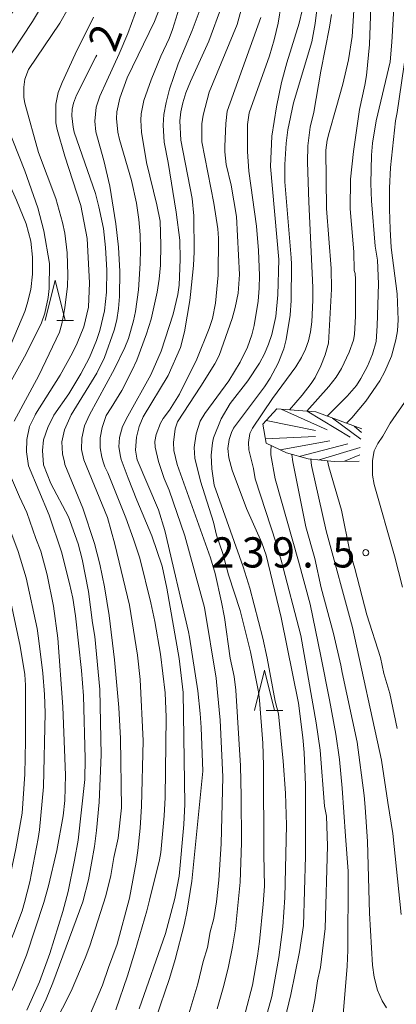
# Model space of a CAD drawing. Units: millimetres. Extents: x -76000 to -74000, y 25500 to 27000.
# Drawn here: x -74530 to -74484, y 25937 to 26059 of the extents above; entities that cross this region are included whole.
import ezdxf

# ---------------------------------------------------------------- set-up
doc = ezdxf.new("R2010")
doc.units = ezdxf.units.MM
for name, color, linetype, lineweight in [('633200_針葉樹林', 7, 'Continuous', 9), ('710100_等高線（計曲線）', 7, 'Continuous', 20), ('710107_等高線（計曲線）（注記）', 7, 'Continuous', 20), ('710200_等高線（主曲線）', 7, 'Continuous', 9), ('720111_土がけ（崩土）上', 7, 'Continuous', 9), ('720199_土がけ（崩土）中', 7, 'Continuous', 9), ('731200_図化機測定による標高点', 7, 'Continuous', 20), ('731207_図化機測定による標高点（注記）', 7, 'Continuous', 20)]:
    doc.layers.add(name, color=color, linetype=linetype, lineweight=lineweight)
doc.styles.add('Style-WORKING', font='txt')

msp = doc.modelspace()

# ---------------------------------------------------------------- linework, layer by layer
at = {"layer": '633200_針葉樹林'}
for p, q in [((-74525.71, 26022.02), (-74523.63, 26022.02)), ((-74499.69, 25973.59), (-74497.61, 25973.59))]:
    msp.add_line(p, q, dxfattribs=at)
at = {"layer": '633200_針葉樹林', "flags": 128}
for points in [[(-74527.17, 26022.02), (-74525.92, 26027.02), (-74524.67, 26022.02)], [(-74501.15, 25973.59), (-74499.9, 25978.59), (-74498.65, 25973.59)]]:
    msp.add_lwpolyline(points, dxfattribs=at)
at = {"layer": '710100_等高線（計曲線）', "flags": 128}
for points in [[(-74492.98, 26064.04), (-74493.6, 26058.88), (-74494.04, 26056.6), (-74496.29, 26049.06), (-74497.01, 26045.67), (-74497.22, 26044.05), (-74497.39, 26041.38), (-74497.36, 26039.23), (-74496.59, 26029.81), (-74496.55, 26029.01), (-74496.58, 26024.49), (-74496.72, 26022.67), (-74497.22, 26019.65), (-74497.52, 26018.49), (-74498.22, 26016.71), (-74499.22, 26014.85), (-74499.91, 26013.78), (-74503.75, 26008.63), (-74504.01, 26008.13), (-74504.3, 26007.24), (-74504.44, 26006.13), (-74504.33, 26004.97), (-74503.93, 26003.42), (-74502.13, 25998.69), (-74500.25, 25994.41), (-74499.68, 25992.88), (-74497.83, 25985.14), (-74495.68, 25974.5), (-74495.13, 25970.25), (-74494.97, 25968.38), (-74494.8, 25964.33), (-74494.83, 25955.5), (-74495.06, 25946.89), (-74495.57, 25943.62), (-74496.62, 25938.35), (-74497.37, 25935.23)], [(-74505.2, 26061.07), (-74506.82, 26056.69), (-74509.11, 26051.71), (-74509.68, 26050.27), (-74510.07, 26049.03), (-74510.29, 26047.91), (-74510.41, 26046.82), (-74510.31, 26044.4), (-74508.91, 26037.17), (-74508.69, 26035.02), (-74508.63, 26030.55)], [(-74489.72, 26009.26), (-74489.04, 26009.93), (-74487.32, 26012.02), (-74485.59, 26014.54), (-74484.95, 26015.67), (-74484.14, 26017.59), (-74483.57, 26019.6), (-74483.37, 26020.75), (-74483.29, 26022.09), (-74483.43, 26025.32), (-74484.15, 26031.1), (-74484.31, 26033.37), (-74484.39, 26035.85), (-74484.37, 26038.44), (-74484.23, 26041.03), (-74483.62, 26046.8), (-74483.44, 26047.85), (-74482, 26057.48), (-74481.74, 26060.54)], [(-74520.74, 26054.98), (-74520.85, 26054.75), (-74523.28, 26049.99), (-74523.62, 26049), (-74523.78, 26048.24), (-74523.83, 26047.43), (-74523.69, 26046.02), (-74523.55, 26045.39), (-74520.91, 26037.79), (-74520.47, 26036.15), (-74519.91, 26033.46), (-74519.64, 26031.08), (-74519.51, 26028.28), (-74519.53, 26025.52), (-74519.77, 26023.23), (-74520.38, 26020.76), (-74520.78, 26019.52), (-74521.63, 26017.44), (-74522.72, 26015.38), (-74524.22, 26012.9), (-74526.09, 26010.25), (-74526.83, 26008.73), (-74527.34, 26007.2), (-74527.5, 26005.86), (-74527.34, 26004.09)], [(-74508.63, 26030.55), (-74508.72, 26028.86), (-74509.08, 26025.23), (-74509.2, 26024.49), (-74509.85, 26020.59), (-74510.34, 26018.68), (-74511.86, 26015.19), (-74514.97, 26010.07), (-74515.47, 26008.87), (-74515.82, 26007.53), (-74515.94, 26005.92), (-74515.76, 26004.94)], [(-74515.76, 26004.94), (-74515.71, 26004.72), (-74513.09, 25998.53), (-74512.3, 25995.95), (-74509.35, 25983.37), (-74509.21, 25982.69), (-74508.2, 25976.05), (-74507.88, 25973.23), (-74507.76, 25971.47), (-74507.58, 25966.05), (-74508.93, 25952.41), (-74509.5, 25948.82), (-74509.88, 25947), (-74511, 25942.68), (-74511.71, 25940.32), (-74513.39, 25935.35)], [(-74483.44, 25971.37), (-74484.35, 25975.7), (-74485.06, 25978.18), (-74485.49, 25980.17), (-74487.17, 25985.46), (-74488.66, 25991.23), (-74489.29, 25993.32), (-74490.34, 25998.45), (-74491.92, 26003.85), (-74492.09, 26004.61)], [(-74527.34, 26004.09), (-74526.47, 26001.8), (-74524.24, 25997.65), (-74523.06, 25994.28), (-74522.57, 25992.39), (-74521.78, 25988.36), (-74521.28, 25984.48), (-74520.97, 25982.8), (-74520.37, 25976.22), (-74520.2, 25968.1), (-74520.43, 25962.2), (-74520.76, 25958.7), (-74521.04, 25956.69), (-74521.75, 25952.57), (-74522.47, 25949.86), (-74526.2, 25939.78), (-74527.04, 25937.77), (-74528.4, 25934.84)]]:
    msp.add_lwpolyline(points, dxfattribs=at)
at = {"layer": '710200_等高線（主曲線）', "flags": 128}
for points in [[(-74489.35, 26079.43), (-74488.79, 26069.17), (-74488.71, 26065.27), (-74488.73, 26061.84), (-74489, 26057.26), (-74489.45, 26054.36), (-74490.16, 26051.35), (-74490.98, 26048.44), (-74491.88, 26045.37), (-74492.12, 26044.42), (-74492.3, 26043.15), (-74492.18, 26035.92), (-74491.63, 26028.47), (-74491.59, 26025.92), (-74491.97, 26019.22), (-74492.35, 26017.77), (-74492.89, 26016.38), (-74493.6, 26014.96), (-74494.09, 26014.18), (-74495.21, 26012.75), (-74496.81, 26010.93)], [(-74533.72, 26009.92), (-74533.44, 26010.62), (-74532.6, 26012.3), (-74529.5, 26017.86), (-74527.59, 26021.73), (-74527.21, 26022.93), (-74526.79, 26024.87), (-74526.67, 26026.01), (-74526.62, 26029.09), (-74527.32, 26033.13), (-74528.08, 26035.99), (-74529.7, 26040.61), (-74532.77, 26048.34), (-74533.2, 26049.89), (-74533.23, 26051.25), (-74533.11, 26051.92), (-74532.85, 26052.71), (-74532.5, 26053.43), (-74528.73, 26059.12), (-74526.74, 26062.51)], [(-74513.52, 26007), (-74513.38, 26007.87), (-74512.81, 26009.28), (-74512.48, 26009.84), (-74511.7, 26010.87), (-74510.47, 26012.87), (-74508.29, 26017.22), (-74506.78, 26021.04), (-74506.38, 26022.28), (-74505.98, 26024.16), (-74505.66, 26027.64), (-74505.63, 26032.25), (-74505.7, 26033.41), (-74506.21, 26036.59), (-74507.7, 26044.18), (-74507.68, 26046.42), (-74507.52, 26047.49), (-74506.76, 26050.37), (-74503.3, 26058.77), (-74502.25, 26062.61)], [(-74494.66, 26010.77), (-74491.9, 26013.81), (-74491.01, 26014.97), (-74490.34, 26016.05), (-74489.38, 26018.07), (-74488.86, 26019.57), (-74488.71, 26020.26), (-74488.59, 26022.57), (-74488.59, 26027.13), (-74488.63, 26027.86), (-74488.75, 26028.24), (-74488.82, 26030.54), (-74489.25, 26035.87), (-74489.2, 26039.58), (-74488.83, 26042.98), (-74488.09, 26048.23), (-74487.42, 26051.24), (-74487.23, 26052.45), (-74486.84, 26056.28), (-74486.65, 26062.15)], [(-74531.02, 26060.59), (-74534.36, 26055.82), (-74535.52, 26054.1), (-74536.19, 26052.53), (-74536.3, 26051.61), (-74536.24, 26050.18), (-74534.89, 26046.21), (-74530.72, 26036.96), (-74529.5, 26034.01), (-74528.94, 26031.88), (-74528.73, 26029.88), (-74528.73, 26027.77), (-74528.94, 26025.87), (-74529.37, 26024.07), (-74529.69, 26023.15), (-74531.83, 26018.03), (-74532.68, 26016.33), (-74536, 26010.29)], [(-74524.31, 26060.75), (-74525.34, 26058.94), (-74529.23, 26053.19), (-74529.69, 26051.98), (-74529.8, 26050.99), (-74529.79, 26049.71), (-74529.69, 26048.99), (-74527.99, 26042.88), (-74525.83, 26037.16), (-74525, 26034.19), (-74524.72, 26032.85), (-74524.43, 26030.42), (-74524.34, 26027.7)], [(-74524.77, 26004.41), (-74525.02, 26005.47), (-74525.1, 26006.96), (-74524.75, 26008.46), (-74523.94, 26010.3), (-74520.72, 26015.49), (-74519.78, 26017.42), (-74518.58, 26020.8), (-74518.26, 26022.09), (-74518.05, 26023.49), (-74517.92, 26025), (-74517.89, 26028.09), (-74518.06, 26031.12), (-74518.36, 26034.02), (-74519.12, 26038.7), (-74519.85, 26041.88), (-74520.87, 26045.46), (-74520.99, 26046.75), (-74520.81, 26048.52), (-74520.38, 26049.88), (-74519.49, 26051.77), (-74517.96, 26055.14), (-74516.9, 26057.67), (-74515.53, 26061.38)], [(-74520.12, 26005.05), (-74520.31, 26006.19), (-74520.31, 26007.45), (-74520.07, 26008.75), (-74519.56, 26010.22), (-74518.97, 26011.19), (-74517.62, 26013.34), (-74516.37, 26015.75), (-74515.78, 26017.08), (-74514.57, 26020.38), (-74514, 26022.2), (-74513.22, 26025.53), (-74512.98, 26027.15), (-74512.84, 26028.89), (-74512.79, 26031.43), (-74512.88, 26034.33), (-74513.26, 26036.39), (-74514.55, 26041.62), (-74515.2, 26045.42), (-74515.28, 26046.91), (-74515.23, 26047.67), (-74514.89, 26049.35), (-74514, 26051.91), (-74512.79, 26054.85), (-74511.75, 26057.04), (-74511.35, 26058.16), (-74510.52, 26060.78)], [(-74512.73, 26061.24), (-74513.57, 26059.14), (-74516.97, 26052.15), (-74517.86, 26049.62), (-74518.24, 26047.91), (-74518.3, 26047.08), (-74518.13, 26045.4), (-74517.91, 26044.49), (-74516.43, 26039.38), (-74515.82, 26036.58), (-74515.52, 26034.56), (-74515.37, 26032.65), (-74515.32, 26030.84), (-74515.34, 26029.09), (-74515.57, 26025.84)], [(-74507.54, 26061.65), (-74508.87, 26058.04), (-74510.61, 26053.89), (-74511.69, 26050.75), (-74512.13, 26049.09), (-74512.4, 26047.59), (-74512.49, 26046.25), (-74512.38, 26044.14), (-74511.88, 26041.65), (-74510.88, 26035.47), (-74510.44, 26032), (-74510.39, 26029.6), (-74510.51, 26026.42), (-74510.67, 26025.25), (-74511.24, 26022.82), (-74512.76, 26018.19), (-74514.01, 26015.27)], [(-74502.28, 25936.19), (-74501.39, 25939.48), (-74500.77, 25943.08), (-74500.53, 25944.93), (-74500.05, 25949.54), (-74499.92, 25951.79), (-74499.98, 25955.7), (-74500.04, 25966.76), (-74500.1, 25969.56), (-74500.53, 25974.88), (-74500.66, 25975.9), (-74501.64, 25980.88), (-74502.93, 25986.03), (-74504.39, 25990.45), (-74505.08, 25993.08), (-74505.86, 25995.35), (-74506.22, 25996.96), (-74507.86, 26002.05), (-74508.54, 26004.91), (-74508.66, 26006.24), (-74508.39, 26007.93), (-74507.88, 26009.52), (-74507.31, 26010.45), (-74504.32, 26014.52), (-74502.94, 26016.85), (-74502.02, 26018.7), (-74501.46, 26020.25), (-74501.19, 26021.38), (-74500.68, 26024.43), (-74500.55, 26026.02), (-74500.52, 26027.6), (-74500.63, 26030.72), (-74500.89, 26033.72), (-74501.87, 26040.55), (-74502.02, 26043), (-74502, 26046.37), (-74501.79, 26047.82), (-74499.3, 26054.89), (-74498.72, 26056.85), (-74498.22, 26058.93), (-74497.84, 26061.25)], [(-74483.81, 26061.59), (-74484.09, 26056.56), (-74484.28, 26054.12), (-74486.05, 26046.81), (-74486.5, 26044.05), (-74486.63, 26042.54), (-74486.68, 26039.01), (-74486.59, 26036.86), (-74486.14, 26031.23), (-74485.87, 26029.51), (-74485.75, 26026.59), (-74485.9, 26021.37), (-74486.05, 26019.4), (-74486.48, 26017.85), (-74487.12, 26016.33), (-74487.92, 26014.81), (-74488.49, 26013.94), (-74489.65, 26012.61), (-74492.1, 26010.15)], [(-74529.24, 26003.98), (-74529.47, 26005.7), (-74529.43, 26007.24), (-74529.11, 26008.85), (-74528.44, 26010.19), (-74528.35, 26010.38), (-74525.29, 26015.24), (-74523.76, 26017.99), (-74523.17, 26019.2), (-74522.37, 26021.23), (-74521.79, 26023.67), (-74521.64, 26026.68), (-74521.93, 26032.2), (-74522.71, 26036.3), (-74524.73, 26042.42), (-74525.65, 26045.72), (-74525.84, 26046.57), (-74525.82, 26048.89), (-74525.54, 26050.34), (-74525.06, 26051.55), (-74523.44, 26055.1), (-74521.14, 26059.67)], [(-74500.34, 26059.65), (-74504.53, 26047.99), (-74504.7, 26046.49), (-74504.85, 26043.62), (-74504.85, 26042.97), (-74504.67, 26041.38), (-74504.03, 26038.8), (-74503.4, 26034.92), (-74503, 26027.71), (-74503.17, 26025.4), (-74503.54, 26023.65), (-74503.92, 26022.26), (-74505.53, 26017.69), (-74506.08, 26016.65), (-74507.82, 26013.87), (-74510.72, 26009.44), (-74510.99, 26008.56), (-74511.21, 26006.86)], [(-74495.22, 26060.49), (-74495.6, 26058.93), (-74497.14, 26054.02), (-74497.78, 26051.57), (-74498.43, 26048.53), (-74499, 26044.9), (-74499.15, 26041.13), (-74498.14, 26029.61), (-74498.23, 26025.22), (-74498.49, 26022.5), (-74499.01, 26020.28), (-74499.42, 26019.08), (-74499.92, 26017.87), (-74500.52, 26016.7), (-74501.97, 26014.52), (-74504.17, 26011.7), (-74505.29, 26009.8), (-74506.24, 26007.45), (-74506.38, 26006.82), (-74506.52, 26005.28), (-74506.46, 26003.6), (-74506.15, 26001.59), (-74502.57, 25991.43), (-74501.74, 25988.78), (-74500.13, 25982.59), (-74499.57, 25980.08), (-74498.57, 25974.74), (-74498.15, 25973.19), (-74497.59, 25967.3), (-74497.3, 25963.32), (-74497.18, 25959.34), (-74497.37, 25950.37), (-74497.64, 25946.75), (-74498.14, 25942.91), (-74499.01, 25938.07), (-74500.07, 25934.2)], [(-74501.39, 26008.67), (-74498.89, 26012.34), (-74496, 26016.27), (-74495.29, 26017.42), (-74494.79, 26018.45), (-74494.44, 26019.49), (-74494.18, 26020.62), (-74494.02, 26021.85), (-74493.88, 26024.55), (-74493.89, 26026.1), (-74494.41, 26036.74), (-74494.55, 26041.66), (-74494.5, 26043.69), (-74494.21, 26046.03), (-74493.76, 26047.89), (-74492.89, 26052.99), (-74491.83, 26058.42), (-74491.59, 26059.99)], [(-74524.34, 26027.7), (-74524.38, 26026.28), (-74524.69, 26023.6), (-74525.08, 26021.6), (-74525.37, 26020.57), (-74527.92, 26015.19), (-74531, 26009.52)], [(-74515.57, 26025.84), (-74515.95, 26023.15), (-74516.19, 26021.97), (-74516.82, 26019.77), (-74517.26, 26018.65), (-74518.56, 26016.01), (-74521.66, 26010.29), (-74522.25, 26008.93), (-74522.6, 26007.39), (-74522.64, 26006.02), (-74522.36, 26004.72)], [(-74514.01, 26015.27), (-74516.9, 26010.13), (-74517.55, 26008.87), (-74517.91, 26007.49), (-74517.99, 26006.35), (-74517.8, 26005.12)], [(-74482.13, 26012.36), (-74484.31, 26009.29), (-74485.22, 26007.67), (-74485.84, 26006.75), (-74486.27, 26005.85), (-74486.47, 26004.63), (-74486.49, 26002.8), (-74486.27, 26001.66), (-74483.77, 25992.79), (-74482.77, 25988.92)], [(-74494.1, 25935.45), (-74493.66, 25937.69), (-74493.32, 25940.02), (-74492.94, 25941.67), (-74492.36, 25946.55), (-74492.06, 25956.8), (-74492.22, 25960.49), (-74492.44, 25961.73), (-74492.99, 25968.68), (-74493.5, 25972.07), (-74495.37, 25982.89), (-74497.82, 25992.26), (-74498.44, 25994.38), (-74501.05, 26002.36), (-74501.28, 26003.66), (-74501.86, 26005.97), (-74501.88, 26006.89), (-74501.71, 26007.99), (-74501.39, 26008.67)], [(-74509.32, 25935.94), (-74508.17, 25939.67), (-74507.52, 25942.44), (-74506.99, 25944.18), (-74506.64, 25946.1), (-74506.2, 25947.79), (-74505.86, 25949.85), (-74505.58, 25952.51), (-74505.28, 25957.05), (-74505.1, 25965.37), (-74505.4, 25972.41), (-74505.73, 25975.85), (-74505.9, 25977.62), (-74507.37, 25986.38), (-74509.8, 25995.3), (-74511.74, 26000.95), (-74512.38, 26002.41), (-74513.09, 26004.53), (-74513.49, 26006.3), (-74513.52, 26007)], [(-74511.21, 26006.86), (-74511.17, 26005.86), (-74510.75, 26004.14), (-74506.63, 25992.53), (-74506.05, 25990.61), (-74505.23, 25987.05), (-74504.88, 25985.14), (-74504.15, 25980.08), (-74503.69, 25977.8), (-74503.45, 25976.13), (-74502.89, 25966.73), (-74502.79, 25962.95), (-74502.77, 25957.15), (-74502.92, 25952.27), (-74503.52, 25946.5), (-74503.87, 25944.26), (-74504.38, 25941.8), (-74504.97, 25939.46), (-74505.78, 25936.54)], [(-74499.08, 26006.47), (-74499.13, 26005.82), (-74499.13, 26005.32), (-74498.59, 26002.36), (-74495.66, 25992.15), (-74494.25, 25986.81), (-74492.91, 25980.36), (-74491.81, 25974.94), (-74491.03, 25970.66), (-74490.57, 25967.5), (-74490.25, 25963.97), (-74489.82, 25958.01), (-74489.52, 25953.63), (-74489.5, 25952.87), (-74489.56, 25943.86), (-74489.64, 25941.87), (-74490.2, 25934.84)], [(-74531.38, 25924.12), (-74523.92, 25938.73), (-74522.17, 25942.86), (-74521.61, 25944.39), (-74519.61, 25950.58), (-74518.99, 25953.1), (-74518.61, 25955.33), (-74518.07, 25957.73), (-74517.65, 25961.52), (-74517.79, 25970.1), (-74518.01, 25973.95), (-74518.54, 25979.9), (-74519.2, 25985.39), (-74519.79, 25988.93), (-74520.36, 25991.77), (-74521.01, 25994.35), (-74522.48, 25998.73), (-74524.7, 26004.14), (-74524.77, 26004.41)], [(-74522.36, 26004.72), (-74519.4, 25997.55), (-74518.51, 25994.23), (-74516.68, 25986.69), (-74515.69, 25980.47), (-74515.35, 25977.45), (-74514.97, 25969.81), (-74515.17, 25961.73), (-74515.34, 25958.99), (-74515.62, 25956.23), (-74515.84, 25954.78), (-74516.68, 25950.28), (-74518.19, 25944.59), (-74519.3, 25941.69), (-74520.03, 25939.5), (-74521.64, 25935.7)], [(-74518.36, 25936.42), (-74516.93, 25940.67), (-74515.98, 25943.77), (-74514.52, 25948.72), (-74514.18, 25950.03), (-74512.94, 25955.06), (-74512.78, 25955.98), (-74512.35, 25960.52), (-74512.25, 25962.81), (-74512.14, 25972.78), (-74512.25, 25975.77), (-74512.83, 25980.59), (-74513.52, 25984.66), (-74514.01, 25986.97), (-74515.39, 25992.49), (-74516.17, 25994.88), (-74517.13, 25997.52), (-74519.36, 26003.09), (-74519.72, 26003.83), (-74519.94, 26004.47), (-74520.09, 26004.92), (-74520.12, 26005.05)], [(-74517.8, 26005.12), (-74517.71, 26004.76), (-74516.83, 26002.46), (-74515.75, 25999.7), (-74513.91, 25995.28), (-74512.61, 25991.5), (-74512.04, 25988.77), (-74510.49, 25980.07), (-74510.02, 25975.82), (-74509.82, 25961.98), (-74509.91, 25959.43), (-74510.52, 25953.02), (-74511.05, 25950.26), (-74512.2, 25945.92), (-74515.46, 25936.57)], [(-74484.76, 25936.69), (-74485.29, 25937.53), (-74485.85, 25938.86), (-74486.28, 25940.48), (-74486.48, 25941.97), (-74486.87, 25948.43), (-74487.11, 25957.35), (-74487.41, 25961.6), (-74487.54, 25963.04), (-74488.37, 25969.66), (-74490.27, 25978.32), (-74490.43, 25979.24), (-74491.33, 25983.15), (-74492.86, 25988.81), (-74493.66, 25992.47), (-74494.77, 25996.4), (-74496.4, 26004.48), (-74496.51, 26005.4)], [(-74494.15, 26004.81), (-74494.07, 26004.02), (-74492.25, 25995.91), (-74488.98, 25983.92), (-74485.37, 25967.41), (-74484.56, 25962.17), (-74483.96, 25958.34), (-74482.91, 25948.25)], [(-74536.53, 26003.43), (-74533.71, 25995.85), (-74532.4, 25991.73), (-74530.27, 25981.57), (-74529.69, 25978.08), (-74529.59, 25976.76), (-74529.61, 25969.84), (-74529.7, 25965.68), (-74530.03, 25960.85), (-74530.79, 25956.43), (-74531.4, 25953.47), (-74532.16, 25950.61), (-74533.07, 25947.83), (-74534.13, 25945.07), (-74535.34, 25942.25), (-74536.72, 25939.38), (-74538.19, 25936.56)], [(-74535.84, 25935.78), (-74534.76, 25938.05), (-74533.26, 25940.89), (-74532.05, 25943.56), (-74531.05, 25946), (-74530.03, 25948.74), (-74529.71, 25949.77), (-74529.04, 25952.33), (-74528.03, 25957.69), (-74527.87, 25958.77), (-74527.37, 25964.12), (-74527.17, 25973.29), (-74527.23, 25975.59), (-74527.44, 25978.22), (-74527.99, 25982.58), (-74528.16, 25983.78), (-74529.53, 25990.07), (-74530.52, 25993.33), (-74534.38, 26003.57)], [(-74531.79, 26003.8), (-74531.32, 26002.43), (-74530.35, 26000.11), (-74529.43, 25998.18), (-74528.33, 25994.97), (-74527.68, 25993.38), (-74526.89, 25990.43), (-74526.1, 25986.53), (-74525.6, 25982.56), (-74524.97, 25974.07), (-74524.64, 25965.57), (-74524.71, 25962.41), (-74524.9, 25960.5), (-74525.69, 25956.21), (-74526.73, 25951.81), (-74527.32, 25949.76), (-74529.49, 25943.2), (-74531.03, 25939.29), (-74534.27, 25933.21)], [(-74529.44, 25936.4), (-74527.84, 25939.9), (-74526.56, 25943.44), (-74524.95, 25948.62), (-74524.3, 25951.14), (-74523.49, 25955.02), (-74523.06, 25957.5), (-74522.23, 25965.01), (-74522.2, 25967.63), (-74522.41, 25975.4), (-74522.62, 25978.58), (-74523.37, 25985.36), (-74523.72, 25987.53), (-74524.12, 25989.38), (-74525.13, 25993.29), (-74526.67, 25997.83), (-74529.24, 26003.98)]]:
    msp.add_lwpolyline(points, dxfattribs=at)
at = {"layer": '720111_土がけ（崩土）上', "flags": 128}
msp.add_lwpolyline([(-74488.13, 26004.54), (-74491.23, 26004.53), (-74494.46, 26004.84), (-74497.19, 26005.59), (-74499.7, 26006.77), (-74500.13, 26009.13), (-74498.37, 26011.05), (-74493.52, 26010.68), (-74487.83, 26008.55)], dxfattribs=at)
at = {"layer": '720199_土がけ（崩土）中', "flags": 128}
for points in [[(-74497.83, 26011.01), (-74492.13, 26008.44)], [(-74494.6, 26010.76), (-74489.24, 26007.54)], [(-74499.7, 26009.61), (-74493.57, 26008.38)], [(-74491.46, 26009.91), (-74487.93, 26007.27)], [(-74488.75, 26008.89), (-74487.87, 26008.12)], [(-74499.8, 26007.31), (-74493.56, 26007.63)], [(-74497.94, 26005.94), (-74491.79, 26007.09)], [(-74495.58, 26005.14), (-74489.53, 26006.72)], [(-74493.12, 26004.71), (-74488, 26006.25)], [(-74489.98, 26004.54), (-74488.07, 26005.33)]]:
    msp.add_lwpolyline(points, dxfattribs=at)
at = {"layer": '731200_図化機測定による標高点'}
msp.add_circle((-74487.32, 25993.19), 0.375, dxfattribs=at)

# ---------------------------------------------------------------- texts
at = {"layer": '710107_等高線（計曲線）（注記）', "style": 'Style-WORKING'}
msp.add_text('2', height=3.75, rotation=69, dxfattribs=at).set_placement((-74518.48, 26055.16))
at = {"layer": '731207_図化機測定による標高点（注記）', "style": 'Style-WORKING'}
for s, p in [('2', (-74506.47, 25991.35)), ('3', (-74502.72, 25991.35)), ('9', (-74498.97, 25991.35)), ('5', (-74491.47, 25991.35)), ('.', (-74495.22, 25991.35))]:
    msp.add_text(s, height=3.75, dxfattribs=at).set_placement(p)

doc.saveas('drawing.dxf')
